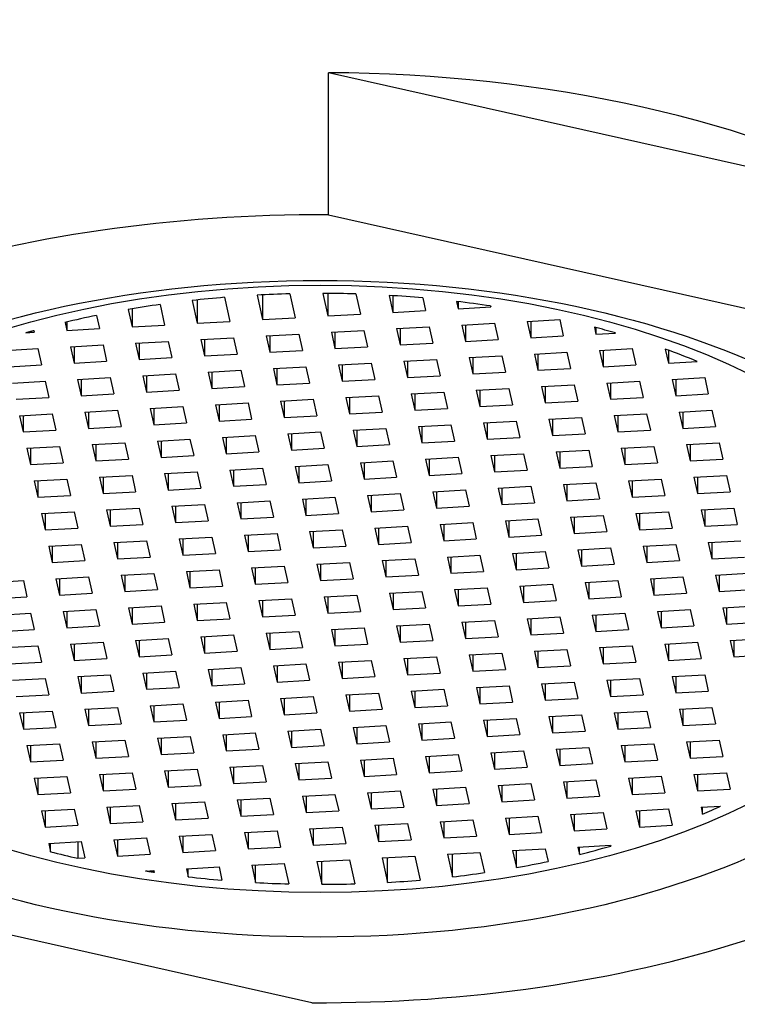
# Model space of a CAD drawing. Units: inches. Extents: x -347 to -24, y -9 to 383.
# Drawn here: x -318 to -307, y 285 to 300 of the extents above; entities that cross this region are included whole.
import ezdxf

# ---------------------------------------------------------------- set-up
doc = ezdxf.new("R2010")
doc.units = ezdxf.units.IN
for name, color, linetype in [('035003', 7, 'Continuous'), ('035004', 7, 'Continuous'), ('106023', 7, 'Continuous'), ('Default', 7, 'Continuous')]:
    doc.layers.add(name, color=color, linetype=linetype)

# ---------------------------------------------------------------- blocks, each defined once
blk = doc.blocks.new('SE8')
at = {"layer": '035003', "color": 7, "linetype": 'Continuous', "ltscale": 25.4}
for p, q in [((-315.777, 295.749), (-315.699, 295.402)), ((-315.699, 295.758), (-315.699, 295.402)), ((-315.284, 295.797), (-315.203, 295.43)), ((-314.788, 295.83), (-314.706, 295.458)), ((-314.706, 295.835), (-314.706, 295.458)), ((-314.29, 295.85), (-314.209, 295.485)), ((-313.788, 295.856), (-313.712, 295.513)), ((-313.712, 295.856), (-313.712, 295.513)), ((-313.283, 295.848), (-313.215, 295.54)), ((-312.775, 295.825), (-312.718, 295.568)), ((-312.718, 295.822), (-312.718, 295.568)), ((-312.264, 295.788), (-312.221, 295.596)), ((-316.752, 295.612), (-316.693, 295.347)), ((-316.693, 295.622), (-316.693, 295.347)), ((-316.266, 295.688), (-316.196, 295.375)), ((-312.718, 295.568), (-312.221, 295.596)), ((-311.749, 295.734), (-311.724, 295.623)), ((-311.724, 295.732), (-311.724, 295.623)), ((-311.724, 295.623), (-311.227, 295.651)), ((-311.23, 295.665), (-311.227, 295.651)), ((-317.235, 295.521), (-317.19, 295.32)), ((-314.706, 295.458), (-314.209, 295.485)), ((-313.712, 295.513), (-313.215, 295.54)), ((-310.675, 295.43), (-310.178, 295.458)), ((-310.178, 295.458), (-310.123, 295.209)), ((-318.19, 295.292), (-318.184, 295.264)), ((-317.714, 295.415), (-317.687, 295.292)), ((-317.687, 295.421), (-317.687, 295.292)), ((-317.687, 295.292), (-317.19, 295.32)), ((-316.693, 295.347), (-316.196, 295.375)), ((-315.699, 295.402), (-315.203, 295.43)), ((-313.656, 295.264), (-313.16, 295.292)), ((-313.16, 295.292), (-313.104, 295.044)), ((-312.663, 295.32), (-312.166, 295.347)), ((-312.663, 295.32), (-312.607, 295.071)), ((-312.607, 295.323), (-312.607, 295.071)), ((-312.166, 295.347), (-312.11, 295.099)), ((-311.669, 295.375), (-311.172, 295.402)), ((-311.669, 295.375), (-311.613, 295.126)), ((-311.613, 295.378), (-311.613, 295.126)), ((-311.172, 295.402), (-311.117, 295.154)), ((-310.675, 295.43), (-310.62, 295.182)), ((-310.62, 295.433), (-310.62, 295.182)), ((-309.649, 295.342), (-309.626, 295.237)), ((-309.626, 295.336), (-309.626, 295.237)), ((-318.313, 295.257), (-318.184, 295.264)), ((-315.644, 295.154), (-315.147, 295.182)), ((-315.644, 295.154), (-315.589, 294.905)), ((-315.589, 295.157), (-315.589, 294.905)), ((-315.147, 295.182), (-315.092, 294.933)), ((-314.65, 295.209), (-314.153, 295.237)), ((-314.65, 295.209), (-314.595, 294.961)), ((-314.595, 295.212), (-314.595, 294.961)), ((-314.153, 295.237), (-314.098, 294.988)), ((-313.656, 295.264), (-313.601, 295.016)), ((-313.601, 295.267), (-313.601, 295.016)), ((-311.613, 295.126), (-311.117, 295.154)), ((-310.62, 295.182), (-310.123, 295.209)), ((-309.626, 295.237), (-309.328, 295.253)), ((-318.626, 294.988), (-318.129, 295.016)), ((-318.129, 295.016), (-318.074, 294.767)), ((-317.632, 295.043), (-317.135, 295.071)), ((-317.632, 295.043), (-317.577, 294.795)), ((-317.577, 295.047), (-317.577, 294.795)), ((-317.135, 295.071), (-317.08, 294.823)), ((-316.638, 295.099), (-316.141, 295.126)), ((-316.638, 295.099), (-316.583, 294.85)), ((-316.583, 295.102), (-316.583, 294.85)), ((-316.141, 295.126), (-316.086, 294.878)), ((-313.601, 295.016), (-313.104, 295.044)), ((-312.607, 295.071), (-312.11, 295.099)), ((-309.57, 294.988), (-309.074, 295.016)), ((-309.515, 294.991), (-309.515, 294.74)), ((-309.074, 295.016), (-309.018, 294.768)), ((-308.569, 295.008), (-308.521, 294.795)), ((-308.521, 294.991), (-308.521, 294.795)), ((-316.583, 294.85), (-316.086, 294.878)), ((-315.589, 294.905), (-315.092, 294.933)), ((-314.595, 294.961), (-314.098, 294.988)), ((-312.552, 294.823), (-312.055, 294.85)), ((-312.055, 294.85), (-312, 294.602)), ((-311.558, 294.878), (-311.061, 294.906)), ((-311.558, 294.878), (-311.503, 294.629)), ((-311.503, 294.881), (-311.503, 294.629)), ((-311.061, 294.906), (-311.006, 294.657)), ((-310.564, 294.933), (-310.067, 294.961)), ((-310.564, 294.933), (-310.509, 294.685)), ((-310.509, 294.936), (-310.509, 294.685)), ((-310.067, 294.961), (-310.012, 294.712)), ((-309.57, 294.988), (-309.515, 294.74)), ((-318.571, 294.74), (-318.074, 294.767)), ((-317.577, 294.795), (-317.08, 294.823)), ((-314.54, 294.712), (-314.043, 294.74)), ((-314.54, 294.712), (-314.485, 294.464)), ((-314.485, 294.715), (-314.485, 294.464)), ((-314.043, 294.74), (-313.988, 294.491)), ((-313.546, 294.767), (-313.049, 294.795)), ((-313.546, 294.767), (-313.491, 294.519)), ((-313.491, 294.771), (-313.491, 294.519)), ((-313.049, 294.795), (-312.994, 294.547)), ((-312.552, 294.823), (-312.497, 294.574)), ((-312.497, 294.826), (-312.497, 294.574)), ((-310.509, 294.685), (-310.012, 294.712)), ((-309.515, 294.74), (-309.018, 294.768)), ((-308.521, 294.795), (-308.081, 294.82)), ((-317.522, 294.547), (-317.025, 294.574)), ((-317.522, 294.547), (-317.466, 294.298)), ((-317.466, 294.55), (-317.466, 294.298)), ((-317.025, 294.574), (-316.969, 294.326)), ((-316.528, 294.602), (-316.031, 294.629)), ((-316.528, 294.602), (-316.472, 294.353)), ((-316.472, 294.605), (-316.472, 294.353)), ((-316.031, 294.629), (-315.975, 294.381)), ((-315.534, 294.657), (-315.037, 294.685)), ((-315.534, 294.657), (-315.479, 294.409)), ((-315.479, 294.66), (-315.479, 294.409)), ((-315.037, 294.685), (-314.982, 294.436)), ((-313.491, 294.519), (-312.994, 294.547)), ((-312.497, 294.574), (-312, 294.602)), ((-311.503, 294.629), (-311.006, 294.657)), ((-308.466, 294.547), (-307.969, 294.574)), ((-308.466, 294.547), (-308.411, 294.298)), ((-308.411, 294.55), (-308.411, 294.298)), ((-307.969, 294.574), (-307.914, 294.326)), ((-318.515, 294.491), (-318.018, 294.519)), ((-318.018, 294.519), (-317.963, 294.27)), ((-315.479, 294.409), (-314.982, 294.436)), ((-314.485, 294.464), (-313.988, 294.491)), ((-311.448, 294.381), (-310.951, 294.409)), ((-310.951, 294.409), (-310.896, 294.16)), ((-310.454, 294.436), (-309.957, 294.464)), ((-310.454, 294.436), (-310.399, 294.188)), ((-310.399, 294.439), (-310.399, 294.188)), ((-309.957, 294.464), (-309.902, 294.215)), ((-309.46, 294.491), (-308.963, 294.519)), ((-309.46, 294.491), (-309.405, 294.243)), ((-309.405, 294.495), (-309.405, 294.243)), ((-308.963, 294.519), (-308.908, 294.271)), ((-318.46, 294.243), (-317.963, 294.27)), ((-317.466, 294.298), (-316.969, 294.326)), ((-316.472, 294.353), (-315.975, 294.381)), ((-314.429, 294.215), (-313.932, 294.243)), ((-313.932, 294.243), (-313.877, 293.994)), ((-313.436, 294.271), (-312.939, 294.298)), ((-313.436, 294.271), (-313.38, 294.022)), ((-313.38, 294.274), (-313.38, 294.022)), ((-312.939, 294.298), (-312.883, 294.05)), ((-312.442, 294.326), (-311.945, 294.353)), ((-312.442, 294.326), (-312.386, 294.077)), ((-312.386, 294.329), (-312.386, 294.077)), ((-311.945, 294.353), (-311.889, 294.105)), ((-311.448, 294.381), (-311.393, 294.133)), ((-311.393, 294.384), (-311.393, 294.133)), ((-309.405, 294.243), (-308.908, 294.271)), ((-308.411, 294.298), (-307.914, 294.326)), ((-316.417, 294.105), (-315.92, 294.132)), ((-316.417, 294.105), (-316.362, 293.856)), ((-316.362, 294.108), (-316.362, 293.856)), ((-315.92, 294.132), (-315.865, 293.884)), ((-315.423, 294.16), (-314.926, 294.188)), ((-315.423, 294.16), (-315.368, 293.912)), ((-315.368, 294.163), (-315.368, 293.912)), ((-314.926, 294.188), (-314.871, 293.939)), ((-314.429, 294.215), (-314.374, 293.967)), ((-314.374, 294.218), (-314.374, 293.967)), ((-312.386, 294.077), (-311.889, 294.105)), ((-311.393, 294.133), (-310.896, 294.16)), ((-310.399, 294.188), (-309.902, 294.215)), ((-318.405, 293.994), (-317.908, 294.022)), ((-318.405, 293.994), (-318.35, 293.746)), ((-318.35, 293.997), (-318.35, 293.746)), ((-317.908, 294.022), (-317.853, 293.773)), ((-317.411, 294.05), (-316.914, 294.077)), ((-317.411, 294.05), (-317.356, 293.801)), ((-317.356, 294.053), (-317.356, 293.801)), ((-316.914, 294.077), (-316.859, 293.829)), ((-314.374, 293.967), (-313.877, 293.994)), ((-313.38, 294.022), (-312.883, 294.05)), ((-310.343, 293.939), (-309.846, 293.967)), ((-310.288, 293.942), (-310.288, 293.691)), ((-309.846, 293.967), (-309.791, 293.718)), ((-309.35, 293.995), (-308.853, 294.022)), ((-309.35, 293.995), (-309.294, 293.746)), ((-309.294, 293.998), (-309.294, 293.746)), ((-308.853, 294.022), (-308.797, 293.774)), ((-308.356, 294.05), (-307.859, 294.077)), ((-308.356, 294.05), (-308.3, 293.801)), ((-308.3, 294.053), (-308.3, 293.801)), ((-307.859, 294.077), (-307.803, 293.829)), ((-317.356, 293.801), (-316.859, 293.829)), ((-316.362, 293.856), (-315.865, 293.884)), ((-315.368, 293.912), (-314.871, 293.939)), ((-313.325, 293.774), (-312.828, 293.801)), ((-312.828, 293.801), (-312.773, 293.553)), ((-312.331, 293.829), (-311.834, 293.856)), ((-312.331, 293.829), (-312.276, 293.58)), ((-312.276, 293.832), (-312.276, 293.58)), ((-311.834, 293.856), (-311.779, 293.608)), ((-311.337, 293.884), (-310.84, 293.912)), ((-311.337, 293.884), (-311.282, 293.636)), ((-311.282, 293.887), (-311.282, 293.636)), ((-310.84, 293.912), (-310.785, 293.663)), ((-310.343, 293.939), (-310.288, 293.691)), ((-308.3, 293.801), (-307.803, 293.829)), ((-318.35, 293.746), (-317.853, 293.773)), ((-315.313, 293.663), (-314.816, 293.691)), ((-315.313, 293.663), (-315.258, 293.415)), ((-315.258, 293.666), (-315.258, 293.415)), ((-314.816, 293.691), (-314.761, 293.442)), ((-314.319, 293.718), (-313.822, 293.746)), ((-314.319, 293.718), (-314.264, 293.47)), ((-314.264, 293.721), (-314.264, 293.47)), ((-313.822, 293.746), (-313.767, 293.497)), ((-313.325, 293.774), (-313.27, 293.525)), ((-313.27, 293.777), (-313.27, 293.525)), ((-311.282, 293.636), (-310.785, 293.663)), ((-310.288, 293.691), (-309.791, 293.718)), ((-309.294, 293.746), (-308.797, 293.774)), ((-318.294, 293.497), (-317.797, 293.525)), ((-318.294, 293.497), (-318.239, 293.249)), ((-318.239, 293.5), (-318.239, 293.249)), ((-317.797, 293.525), (-317.742, 293.277)), ((-317.301, 293.553), (-316.804, 293.58)), ((-317.301, 293.553), (-317.245, 293.304)), ((-317.245, 293.556), (-317.245, 293.304)), ((-316.804, 293.58), (-316.748, 293.332)), ((-316.307, 293.608), (-315.81, 293.635)), ((-316.307, 293.608), (-316.251, 293.359)), ((-316.251, 293.611), (-316.251, 293.359)), ((-315.81, 293.635), (-315.754, 293.387)), ((-314.264, 293.47), (-313.767, 293.497)), ((-313.27, 293.525), (-312.773, 293.553)), ((-312.276, 293.58), (-311.779, 293.608)), ((-309.239, 293.498), (-308.742, 293.525)), ((-309.239, 293.498), (-309.184, 293.249)), ((-309.184, 293.501), (-309.184, 293.249)), ((-308.742, 293.525), (-308.687, 293.277)), ((-308.245, 293.553), (-307.748, 293.58)), ((-308.245, 293.553), (-308.19, 293.304)), ((-308.19, 293.556), (-308.19, 293.304)), ((-307.748, 293.58), (-307.693, 293.332)), ((-316.251, 293.359), (-315.754, 293.387)), ((-315.258, 293.415), (-314.761, 293.442)), ((-312.221, 293.332), (-311.724, 293.36)), ((-311.724, 293.36), (-311.669, 293.111)), ((-311.227, 293.387), (-310.73, 293.415)), ((-311.227, 293.387), (-311.172, 293.139)), ((-311.172, 293.39), (-311.172, 293.139)), ((-310.73, 293.415), (-310.675, 293.166)), ((-310.233, 293.442), (-309.736, 293.47)), ((-310.233, 293.442), (-310.178, 293.194)), ((-310.178, 293.445), (-310.178, 293.194)), ((-309.736, 293.47), (-309.681, 293.222)), ((-318.239, 293.249), (-317.742, 293.277)), ((-317.245, 293.304), (-316.748, 293.332)), ((-315.202, 293.166), (-314.705, 293.194)), ((-314.705, 293.194), (-314.65, 292.945)), ((-314.208, 293.221), (-313.712, 293.249)), ((-314.208, 293.221), (-314.153, 292.973)), ((-314.153, 293.224), (-314.153, 292.973)), ((-313.712, 293.249), (-313.656, 293.001)), ((-313.215, 293.277), (-312.718, 293.304)), ((-313.215, 293.277), (-313.159, 293.028)), ((-313.159, 293.28), (-313.159, 293.028)), ((-312.718, 293.304), (-312.662, 293.056)), ((-312.221, 293.332), (-312.165, 293.083)), ((-312.165, 293.335), (-312.165, 293.083)), ((-310.178, 293.194), (-309.681, 293.222)), ((-309.184, 293.249), (-308.687, 293.277)), ((-308.19, 293.304), (-307.693, 293.332)), ((-317.19, 293.056), (-316.693, 293.083)), ((-317.19, 293.056), (-317.135, 292.807)), ((-317.135, 293.059), (-317.135, 292.807)), ((-316.693, 293.083), (-316.638, 292.835)), ((-316.196, 293.111), (-315.699, 293.139)), ((-316.196, 293.111), (-316.141, 292.862)), ((-316.141, 293.114), (-316.141, 292.862)), ((-315.699, 293.139), (-315.644, 292.89)), ((-315.202, 293.166), (-315.147, 292.918)), ((-315.147, 293.169), (-315.147, 292.918)), ((-313.159, 293.028), (-312.662, 293.056)), ((-312.165, 293.083), (-311.669, 293.111)), ((-311.172, 293.139), (-310.675, 293.166)), ((-308.135, 293.056), (-307.638, 293.084)), ((-308.135, 293.056), (-308.079, 292.807)), ((-308.079, 293.059), (-308.079, 292.807)), ((-307.638, 293.084), (-307.583, 292.835)), ((-318.184, 293), (-317.687, 293.028)), ((-318.184, 293), (-318.129, 292.752)), ((-318.129, 293.004), (-318.129, 292.752)), ((-317.687, 293.028), (-317.632, 292.78)), ((-315.147, 292.918), (-314.65, 292.945)), ((-314.153, 292.973), (-313.656, 293.001)), ((-311.116, 292.89), (-310.619, 292.918)), ((-311.061, 292.893), (-311.061, 292.642)), ((-310.619, 292.918), (-310.564, 292.669)), ((-310.122, 292.945), (-309.626, 292.973)), ((-310.122, 292.945), (-310.067, 292.697)), ((-310.067, 292.948), (-310.067, 292.697)), ((-309.626, 292.973), (-309.57, 292.725)), ((-309.129, 293.001), (-308.632, 293.028)), ((-309.129, 293.001), (-309.073, 292.752)), ((-309.073, 293.004), (-309.073, 292.752)), ((-308.632, 293.028), (-308.576, 292.78)), ((-318.129, 292.752), (-317.632, 292.78)), ((-317.135, 292.807), (-316.638, 292.835)), ((-316.141, 292.862), (-315.644, 292.89)), ((-314.098, 292.724), (-313.601, 292.752)), ((-313.601, 292.752), (-313.546, 292.504)), ((-313.104, 292.78), (-312.607, 292.807)), ((-313.104, 292.78), (-313.049, 292.531)), ((-313.049, 292.783), (-313.049, 292.531)), ((-312.607, 292.807), (-312.552, 292.559)), ((-312.11, 292.835), (-311.613, 292.863)), ((-312.11, 292.835), (-312.055, 292.586)), ((-312.055, 292.838), (-312.055, 292.586)), ((-311.613, 292.863), (-311.558, 292.614)), ((-311.116, 292.89), (-311.061, 292.642)), ((-309.073, 292.752), (-308.576, 292.78)), ((-308.079, 292.807), (-307.583, 292.835)), ((-316.086, 292.614), (-315.589, 292.642)), ((-316.086, 292.614), (-316.03, 292.366)), ((-316.03, 292.617), (-316.03, 292.366)), ((-315.589, 292.642), (-315.534, 292.393)), ((-315.092, 292.669), (-314.595, 292.697)), ((-315.092, 292.669), (-315.037, 292.421)), ((-315.037, 292.672), (-315.037, 292.421)), ((-314.595, 292.697), (-314.54, 292.448)), ((-314.098, 292.724), (-314.043, 292.476)), ((-314.043, 292.728), (-314.043, 292.476)), ((-312.055, 292.586), (-311.558, 292.614)), ((-311.061, 292.642), (-310.564, 292.669)), ((-310.067, 292.697), (-309.57, 292.725)), ((-318.073, 292.504), (-317.577, 292.531)), ((-318.073, 292.504), (-318.018, 292.255)), ((-318.018, 292.507), (-318.018, 292.255)), ((-317.577, 292.531), (-317.521, 292.283)), ((-317.08, 292.559), (-316.583, 292.586)), ((-317.08, 292.559), (-317.024, 292.31)), ((-317.024, 292.562), (-317.024, 292.31)), ((-316.583, 292.586), (-316.527, 292.338)), ((-315.037, 292.421), (-314.54, 292.448)), ((-314.043, 292.476), (-313.546, 292.504)), ((-313.049, 292.531), (-312.552, 292.559)), ((-310.012, 292.448), (-309.515, 292.476)), ((-310.012, 292.448), (-309.957, 292.2)), ((-309.957, 292.452), (-309.957, 292.2)), ((-309.515, 292.476), (-309.46, 292.228)), ((-309.018, 292.504), (-308.521, 292.531)), ((-309.018, 292.504), (-308.963, 292.255)), ((-308.963, 292.507), (-308.963, 292.255)), ((-308.521, 292.531), (-308.466, 292.283)), ((-308.024, 292.559), (-307.527, 292.587)), ((-308.024, 292.559), (-307.969, 292.31)), ((-307.969, 292.562), (-307.969, 292.31)), ((-307.527, 292.587), (-307.472, 292.338)), ((-317.024, 292.31), (-316.527, 292.338)), ((-316.03, 292.366), (-315.534, 292.393)), ((-312.994, 292.283), (-312.497, 292.31)), ((-312.497, 292.31), (-312.441, 292.062)), ((-312, 292.338), (-311.503, 292.366)), ((-312, 292.338), (-311.944, 292.09)), ((-311.944, 292.341), (-311.944, 292.09)), ((-311.503, 292.366), (-311.448, 292.117)), ((-311.006, 292.393), (-310.509, 292.421)), ((-311.006, 292.393), (-310.951, 292.145)), ((-310.951, 292.396), (-310.951, 292.145)), ((-310.509, 292.421), (-310.454, 292.172)), ((-307.969, 292.31), (-307.472, 292.338)), ((-318.018, 292.255), (-317.521, 292.283)), ((-315.975, 292.117), (-315.478, 292.145)), ((-315.478, 292.145), (-315.423, 291.896)), ((-314.981, 292.172), (-314.484, 292.2)), ((-314.981, 292.172), (-314.926, 291.924)), ((-314.926, 292.175), (-314.926, 291.924)), ((-314.484, 292.2), (-314.429, 291.951)), ((-313.987, 292.228), (-313.491, 292.255)), ((-313.987, 292.228), (-313.932, 291.979)), ((-313.932, 292.231), (-313.932, 291.979)), ((-313.491, 292.255), (-313.435, 292.007)), ((-312.994, 292.283), (-312.938, 292.034)), ((-312.938, 292.286), (-312.938, 292.034)), ((-310.951, 292.145), (-310.454, 292.172)), ((-309.957, 292.2), (-309.46, 292.228)), ((-308.963, 292.255), (-308.466, 292.283)), ((-317.963, 292.007), (-317.466, 292.034)), ((-317.963, 292.007), (-317.908, 291.758)), ((-317.908, 292.01), (-317.908, 291.758)), ((-317.466, 292.034), (-317.411, 291.786)), ((-316.969, 292.062), (-316.472, 292.089)), ((-316.969, 292.062), (-316.914, 291.813)), ((-316.914, 292.065), (-316.914, 291.813)), ((-316.472, 292.089), (-316.417, 291.841)), ((-315.975, 292.117), (-315.92, 291.869)), ((-315.92, 292.12), (-315.92, 291.869)), ((-313.932, 291.979), (-313.435, 292.007)), ((-312.938, 292.034), (-312.441, 292.062)), ((-311.944, 292.09), (-311.448, 292.117)), ((-308.908, 292.007), (-308.411, 292.034)), ((-308.908, 292.007), (-308.852, 291.758)), ((-308.852, 292.01), (-308.852, 291.758)), ((-308.411, 292.034), (-308.355, 291.786)), ((-307.914, 292.062), (-307.417, 292.09)), ((-307.914, 292.062), (-307.859, 291.814)), ((-307.859, 292.065), (-307.859, 291.814)), ((-316.914, 291.813), (-316.417, 291.841)), ((-315.92, 291.869), (-315.423, 291.896)), ((-314.926, 291.924), (-314.429, 291.951)), ((-311.889, 291.841), (-311.392, 291.869)), ((-311.889, 291.841), (-311.834, 291.593)), ((-311.834, 291.844), (-311.834, 291.593)), ((-311.392, 291.869), (-311.337, 291.62)), ((-310.895, 291.896), (-310.398, 291.924)), ((-310.895, 291.896), (-310.84, 291.648)), ((-310.84, 291.899), (-310.84, 291.648)), ((-310.398, 291.924), (-310.343, 291.675)), ((-309.901, 291.952), (-309.405, 291.979)), ((-309.901, 291.952), (-309.846, 291.703)), ((-309.846, 291.955), (-309.846, 291.703)), ((-309.405, 291.979), (-309.349, 291.731)), ((-307.859, 291.814), (-307.362, 291.841)), ((-317.908, 291.758), (-317.411, 291.786)), ((-314.871, 291.675), (-314.374, 291.703)), ((-314.374, 291.703), (-314.319, 291.455)), ((-313.877, 291.731), (-313.38, 291.758)), ((-313.877, 291.731), (-313.822, 291.482)), ((-313.822, 291.734), (-313.822, 291.482)), ((-313.38, 291.758), (-313.325, 291.51)), ((-312.883, 291.786), (-312.386, 291.813)), ((-312.883, 291.786), (-312.828, 291.537)), ((-312.828, 291.789), (-312.828, 291.537)), ((-312.386, 291.813), (-312.331, 291.565)), ((-309.846, 291.703), (-309.349, 291.731)), ((-308.852, 291.758), (-308.355, 291.786)), ((-316.859, 291.565), (-316.362, 291.592)), ((-316.859, 291.565), (-316.803, 291.316)), ((-316.803, 291.568), (-316.803, 291.316)), ((-316.362, 291.592), (-316.306, 291.344)), ((-315.865, 291.62), (-315.368, 291.648)), ((-315.865, 291.62), (-315.81, 291.372)), ((-315.81, 291.623), (-315.81, 291.372)), ((-315.368, 291.648), (-315.313, 291.399)), ((-314.871, 291.675), (-314.816, 291.427)), ((-314.816, 291.678), (-314.816, 291.427)), ((-312.828, 291.537), (-312.331, 291.565)), ((-311.834, 291.593), (-311.337, 291.62)), ((-310.84, 291.648), (-310.343, 291.675)), ((-307.803, 291.565), (-307.306, 291.593)), ((-307.803, 291.565), (-307.748, 291.317)), ((-307.748, 291.568), (-307.748, 291.317)), ((-318.846, 291.454), (-318.349, 291.482)), ((-318.349, 291.482), (-318.294, 291.234)), ((-317.853, 291.51), (-317.356, 291.537)), ((-317.853, 291.51), (-317.797, 291.261)), ((-317.797, 291.513), (-317.797, 291.261)), ((-317.356, 291.537), (-317.3, 291.289)), ((-315.81, 291.372), (-315.313, 291.399)), ((-314.816, 291.427), (-314.319, 291.455)), ((-313.822, 291.482), (-313.325, 291.51)), ((-310.785, 291.399), (-310.288, 291.427)), ((-310.785, 291.399), (-310.73, 291.151)), ((-310.73, 291.402), (-310.73, 291.151)), ((-310.288, 291.427), (-310.233, 291.179)), ((-309.791, 291.455), (-309.294, 291.482)), ((-309.791, 291.455), (-309.736, 291.206)), ((-309.736, 291.458), (-309.736, 291.206)), ((-309.294, 291.482), (-309.239, 291.234)), ((-308.797, 291.51), (-308.3, 291.537)), ((-308.797, 291.51), (-308.742, 291.261)), ((-308.742, 291.513), (-308.742, 291.261)), ((-308.3, 291.537), (-308.245, 291.289)), ((-317.797, 291.261), (-317.3, 291.289)), ((-316.803, 291.316), (-316.306, 291.344)), ((-313.767, 291.234), (-313.27, 291.261)), ((-313.27, 291.261), (-313.214, 291.013)), ((-312.773, 291.289), (-312.276, 291.317)), ((-312.773, 291.289), (-312.717, 291.04)), ((-312.717, 291.292), (-312.717, 291.04)), ((-312.276, 291.317), (-312.22, 291.068)), ((-311.779, 291.344), (-311.282, 291.372)), ((-311.779, 291.344), (-311.724, 291.096)), ((-311.724, 291.347), (-311.724, 291.096)), ((-311.282, 291.372), (-311.227, 291.123)), ((-308.742, 291.261), (-308.245, 291.289)), ((-307.748, 291.317), (-307.251, 291.344)), ((-318.791, 291.206), (-318.294, 291.234)), ((-316.748, 291.068), (-316.251, 291.096)), ((-316.251, 291.096), (-316.196, 290.847)), ((-315.754, 291.123), (-315.257, 291.151)), ((-315.754, 291.123), (-315.699, 290.875)), ((-315.699, 291.126), (-315.699, 290.875)), ((-315.257, 291.151), (-315.202, 290.902)), ((-314.76, 291.178), (-314.263, 291.206)), ((-314.76, 291.178), (-314.705, 290.93)), ((-314.705, 291.181), (-314.705, 290.93)), ((-314.263, 291.206), (-314.208, 290.958)), ((-313.767, 291.234), (-313.711, 290.985)), ((-313.711, 291.237), (-313.711, 290.985)), ((-311.724, 291.096), (-311.227, 291.123)), ((-310.73, 291.151), (-310.233, 291.179)), ((-309.736, 291.206), (-309.239, 291.234)), ((-307.693, 291.068), (-307.196, 291.096)), ((-318.736, 290.957), (-318.239, 290.985)), ((-318.239, 290.985), (-318.184, 290.737)), ((-317.742, 291.013), (-317.245, 291.04)), ((-317.742, 291.013), (-317.687, 290.764)), ((-317.687, 291.016), (-317.687, 290.764)), ((-317.245, 291.04), (-317.19, 290.792)), ((-316.748, 291.068), (-316.693, 290.819)), ((-316.693, 291.071), (-316.693, 290.819)), ((-314.705, 290.93), (-314.208, 290.958)), ((-313.711, 290.985), (-313.214, 291.013)), ((-312.717, 291.04), (-312.22, 291.068)), ((-309.681, 290.958), (-309.184, 290.985)), ((-309.681, 290.958), (-309.625, 290.709)), ((-309.625, 290.961), (-309.625, 290.709)), ((-309.184, 290.985), (-309.128, 290.737)), ((-308.687, 291.013), (-308.19, 291.041)), ((-308.687, 291.013), (-308.631, 290.764)), ((-308.631, 291.016), (-308.631, 290.764)), ((-308.19, 291.041), (-308.134, 290.792)), ((-307.693, 291.068), (-307.638, 290.82)), ((-307.638, 291.071), (-307.638, 290.82)), ((-317.687, 290.764), (-317.19, 290.792)), ((-316.693, 290.819), (-316.196, 290.847)), ((-315.699, 290.875), (-315.202, 290.902)), ((-312.662, 290.792), (-312.165, 290.82)), ((-312.662, 290.792), (-312.607, 290.543)), ((-312.607, 290.795), (-312.607, 290.543)), ((-312.165, 290.82), (-312.11, 290.571)), ((-311.668, 290.847), (-311.171, 290.875)), ((-311.668, 290.847), (-311.613, 290.599)), ((-311.613, 290.85), (-311.613, 290.599)), ((-311.171, 290.875), (-311.116, 290.626)), ((-310.674, 290.902), (-310.177, 290.93)), ((-310.674, 290.902), (-310.619, 290.654)), ((-310.619, 290.905), (-310.619, 290.654)), ((-310.177, 290.93), (-310.122, 290.682)), ((-308.631, 290.764), (-308.134, 290.792)), ((-307.638, 290.82), (-307.141, 290.847)), ((-318.681, 290.709), (-318.184, 290.737)), ((-315.644, 290.626), (-315.147, 290.654)), ((-315.147, 290.654), (-315.092, 290.405)), ((-314.65, 290.681), (-314.153, 290.709)), ((-314.65, 290.681), (-314.595, 290.433)), ((-314.595, 290.685), (-314.595, 290.433)), ((-314.153, 290.709), (-314.098, 290.461)), ((-313.656, 290.737), (-313.159, 290.764)), ((-313.656, 290.737), (-313.601, 290.488)), ((-313.601, 290.74), (-313.601, 290.488)), ((-313.159, 290.764), (-313.104, 290.516)), ((-310.619, 290.654), (-310.122, 290.682)), ((-309.625, 290.709), (-309.128, 290.737)), ((-317.632, 290.516), (-317.135, 290.543)), ((-317.632, 290.516), (-317.576, 290.267)), ((-317.576, 290.519), (-317.576, 290.267)), ((-317.135, 290.543), (-317.079, 290.295)), ((-316.638, 290.571), (-316.141, 290.599)), ((-316.638, 290.571), (-316.582, 290.323)), ((-316.582, 290.574), (-316.582, 290.323)), ((-316.141, 290.599), (-316.086, 290.35)), ((-315.644, 290.626), (-315.589, 290.378)), ((-315.589, 290.629), (-315.589, 290.378)), ((-313.601, 290.488), (-313.104, 290.516)), ((-312.607, 290.543), (-312.11, 290.571)), ((-311.613, 290.599), (-311.116, 290.626)), ((-308.576, 290.516), (-308.079, 290.544)), ((-308.576, 290.516), (-308.521, 290.267)), ((-308.521, 290.519), (-308.521, 290.267)), ((-308.079, 290.544), (-308.024, 290.295)), ((-307.582, 290.571), (-307.085, 290.599)), ((-307.582, 290.571), (-307.527, 290.323)), ((-307.527, 290.574), (-307.527, 290.323)), ((-318.625, 290.461), (-318.129, 290.488)), ((-318.129, 290.488), (-318.073, 290.24)), ((-316.582, 290.323), (-316.086, 290.35)), ((-315.589, 290.378), (-315.092, 290.405)), ((-314.595, 290.433), (-314.098, 290.461)), ((-311.558, 290.35), (-311.061, 290.378)), ((-311.558, 290.35), (-311.503, 290.102)), ((-311.503, 290.353), (-311.503, 290.102)), ((-311.061, 290.378), (-311.006, 290.129)), ((-310.564, 290.405), (-310.067, 290.433)), ((-310.564, 290.405), (-310.509, 290.157)), ((-310.509, 290.409), (-310.509, 290.157)), ((-310.067, 290.433), (-310.012, 290.185)), ((-309.57, 290.461), (-309.073, 290.488)), ((-309.57, 290.461), (-309.515, 290.212)), ((-309.515, 290.464), (-309.515, 290.212)), ((-309.073, 290.488), (-309.018, 290.24)), ((-307.527, 290.323), (-307.03, 290.35)), ((-318.57, 290.212), (-318.073, 290.24)), ((-317.576, 290.267), (-317.079, 290.295)), ((-314.539, 290.185), (-314.043, 290.212)), ((-314.043, 290.212), (-313.987, 289.964)), ((-313.546, 290.24), (-313.049, 290.267)), ((-313.546, 290.24), (-313.49, 289.991)), ((-313.49, 290.243), (-313.49, 289.991)), ((-313.049, 290.267), (-312.993, 290.019)), ((-312.552, 290.295), (-312.055, 290.323)), ((-312.552, 290.295), (-312.496, 290.047)), ((-312.496, 290.298), (-312.496, 290.047)), ((-312.055, 290.323), (-312, 290.074)), ((-309.515, 290.212), (-309.018, 290.24)), ((-308.521, 290.267), (-308.024, 290.295)), ((-317.521, 290.019), (-317.024, 290.046)), ((-317.024, 290.046), (-316.969, 289.798)), ((-316.527, 290.074), (-316.03, 290.102)), ((-316.527, 290.074), (-316.472, 289.826)), ((-316.472, 290.077), (-316.472, 289.826)), ((-316.03, 290.102), (-315.975, 289.853)), ((-315.533, 290.129), (-315.036, 290.157)), ((-315.533, 290.129), (-315.478, 289.881)), ((-315.478, 290.132), (-315.478, 289.881)), ((-315.036, 290.157), (-314.981, 289.908)), ((-314.539, 290.185), (-314.484, 289.936)), ((-314.484, 290.188), (-314.484, 289.936)), ((-312.496, 290.047), (-312, 290.074)), ((-311.503, 290.102), (-311.006, 290.129)), ((-310.509, 290.157), (-310.012, 290.185)), ((-308.466, 290.019), (-307.969, 290.047)), ((-307.969, 290.047), (-307.914, 289.798)), ((-318.515, 289.964), (-318.018, 289.991)), ((-318.018, 289.991), (-317.963, 289.743)), ((-317.521, 290.019), (-317.466, 289.77)), ((-317.466, 290.022), (-317.466, 289.77)), ((-315.478, 289.881), (-314.981, 289.908)), ((-314.484, 289.936), (-313.987, 289.964)), ((-313.49, 289.991), (-312.993, 290.019)), ((-310.453, 289.909), (-309.957, 289.936)), ((-310.453, 289.909), (-310.398, 289.66)), ((-310.398, 289.912), (-310.398, 289.66)), ((-309.957, 289.936), (-309.901, 289.688)), ((-309.46, 289.964), (-308.963, 289.991)), ((-309.46, 289.964), (-309.404, 289.715)), ((-309.404, 289.967), (-309.404, 289.715)), ((-308.963, 289.991), (-308.907, 289.743)), ((-308.466, 290.019), (-308.41, 289.771)), ((-308.41, 290.022), (-308.41, 289.771)), ((-318.46, 289.715), (-317.963, 289.743)), ((-317.466, 289.77), (-316.969, 289.798)), ((-316.472, 289.826), (-315.975, 289.853)), ((-313.435, 289.743), (-312.938, 289.77)), ((-313.435, 289.743), (-313.38, 289.494)), ((-313.38, 289.746), (-313.38, 289.494)), ((-312.938, 289.77), (-312.883, 289.522)), ((-312.441, 289.798), (-311.944, 289.826)), ((-312.441, 289.798), (-312.386, 289.55)), ((-312.386, 289.801), (-312.386, 289.55)), ((-311.944, 289.826), (-311.889, 289.577)), ((-311.447, 289.853), (-310.95, 289.881)), ((-311.447, 289.853), (-311.392, 289.605)), ((-311.392, 289.856), (-311.392, 289.605)), ((-310.95, 289.881), (-310.895, 289.632)), ((-309.404, 289.715), (-308.907, 289.743)), ((-308.41, 289.771), (-307.914, 289.798)), ((-316.417, 289.577), (-315.92, 289.605)), ((-315.92, 289.605), (-315.865, 289.356)), ((-315.423, 289.632), (-314.926, 289.66)), ((-315.423, 289.632), (-315.368, 289.384)), ((-315.368, 289.635), (-315.368, 289.384)), ((-314.926, 289.66), (-314.871, 289.412)), ((-314.429, 289.688), (-313.932, 289.715)), ((-314.429, 289.688), (-314.374, 289.439)), ((-314.374, 289.691), (-314.374, 289.439)), ((-313.932, 289.715), (-313.877, 289.467)), ((-311.392, 289.605), (-310.895, 289.632)), ((-310.398, 289.66), (-309.901, 289.688)), ((-318.405, 289.467), (-317.908, 289.494)), ((-318.405, 289.467), (-318.349, 289.218)), ((-318.349, 289.47), (-318.349, 289.218)), ((-317.908, 289.494), (-317.852, 289.246)), ((-317.411, 289.522), (-316.914, 289.549)), ((-317.411, 289.522), (-317.355, 289.273)), ((-317.355, 289.525), (-317.355, 289.273)), ((-316.914, 289.549), (-316.858, 289.301)), ((-316.417, 289.577), (-316.362, 289.329)), ((-316.362, 289.58), (-316.362, 289.329)), ((-314.374, 289.439), (-313.877, 289.467)), ((-313.38, 289.494), (-312.883, 289.522)), ((-312.386, 289.55), (-311.889, 289.577)), ((-309.349, 289.467), (-308.852, 289.494)), ((-309.349, 289.467), (-309.294, 289.218)), ((-309.294, 289.47), (-309.294, 289.218)), ((-308.852, 289.494), (-308.797, 289.246)), ((-308.355, 289.522), (-307.858, 289.55)), ((-308.355, 289.522), (-308.3, 289.274)), ((-308.3, 289.525), (-308.3, 289.274)), ((-307.858, 289.55), (-307.803, 289.301)), ((-317.355, 289.273), (-316.858, 289.301)), ((-316.362, 289.329), (-315.865, 289.356)), ((-315.368, 289.384), (-314.871, 289.412)), ((-312.331, 289.301), (-311.834, 289.329)), ((-312.331, 289.301), (-312.276, 289.053)), ((-312.276, 289.304), (-312.276, 289.053)), ((-311.834, 289.329), (-311.779, 289.08)), ((-311.337, 289.356), (-310.84, 289.384)), ((-311.337, 289.356), (-311.282, 289.108)), ((-311.282, 289.359), (-311.282, 289.108)), ((-310.84, 289.384), (-310.785, 289.136)), ((-310.343, 289.412), (-309.846, 289.439)), ((-310.343, 289.412), (-310.288, 289.163)), ((-310.288, 289.415), (-310.288, 289.163)), ((-309.846, 289.439), (-309.791, 289.191)), ((-308.3, 289.274), (-307.803, 289.301)), ((-318.349, 289.218), (-317.852, 289.246)), ((-315.312, 289.135), (-314.815, 289.163)), ((-314.815, 289.163), (-314.76, 288.915)), ((-314.319, 289.191), (-313.822, 289.218)), ((-314.319, 289.191), (-314.263, 288.942)), ((-314.263, 289.194), (-314.263, 288.942)), ((-313.822, 289.218), (-313.766, 288.97)), ((-313.325, 289.246), (-312.828, 289.274)), ((-313.325, 289.246), (-313.269, 288.997)), ((-313.269, 289.249), (-313.269, 288.997)), ((-312.828, 289.274), (-312.772, 289.025)), ((-310.288, 289.163), (-309.791, 289.191)), ((-309.294, 289.218), (-308.797, 289.246)), ((-318.294, 288.97), (-317.797, 288.997)), ((-317.797, 288.997), (-317.742, 288.749)), ((-317.3, 289.025), (-316.803, 289.053)), ((-317.3, 289.025), (-317.245, 288.776)), ((-317.245, 289.028), (-317.245, 288.776)), ((-316.803, 289.053), (-316.748, 288.804)), ((-316.306, 289.08), (-315.809, 289.108)), ((-316.306, 289.08), (-316.251, 288.832)), ((-316.251, 289.083), (-316.251, 288.832)), ((-315.809, 289.108), (-315.754, 288.859)), ((-315.312, 289.135), (-315.257, 288.887)), ((-315.257, 289.138), (-315.257, 288.887)), ((-313.269, 288.997), (-312.772, 289.025)), ((-312.276, 289.053), (-311.779, 289.08)), ((-311.282, 289.108), (-310.785, 289.136)), ((-309.239, 288.97), (-308.742, 288.998)), ((-308.742, 288.998), (-308.686, 288.749)), ((-308.245, 289.025), (-307.748, 289.053)), ((-308.245, 289.025), (-308.19, 288.777)), ((-308.19, 289.028), (-308.19, 288.777)), ((-307.748, 289.053), (-307.693, 288.804)), ((-318.294, 288.97), (-318.239, 288.721)), ((-318.239, 288.973), (-318.239, 288.721)), ((-316.251, 288.832), (-315.754, 288.859)), ((-315.257, 288.887), (-314.76, 288.915)), ((-314.263, 288.942), (-313.766, 288.97)), ((-311.226, 288.859), (-310.729, 288.887)), ((-311.226, 288.859), (-311.171, 288.611)), ((-311.171, 288.862), (-311.171, 288.611)), ((-310.729, 288.887), (-310.674, 288.639)), ((-310.233, 288.915), (-309.736, 288.942)), ((-310.233, 288.915), (-310.177, 288.666)), ((-310.177, 288.918), (-310.177, 288.666)), ((-309.736, 288.942), (-309.68, 288.694)), ((-309.239, 288.97), (-309.183, 288.721)), ((-309.183, 288.973), (-309.183, 288.721)), ((-318.239, 288.721), (-317.742, 288.749)), ((-317.245, 288.776), (-316.748, 288.804)), ((-314.208, 288.694), (-313.711, 288.721)), ((-314.208, 288.694), (-314.153, 288.445)), ((-314.153, 288.697), (-314.153, 288.445)), ((-313.711, 288.721), (-313.656, 288.473)), ((-313.214, 288.749), (-312.717, 288.777)), ((-313.214, 288.749), (-313.159, 288.5)), ((-313.159, 288.752), (-313.159, 288.5)), ((-312.717, 288.777), (-312.662, 288.528)), ((-312.22, 288.804), (-311.723, 288.832)), ((-312.22, 288.804), (-312.165, 288.556)), ((-312.165, 288.807), (-312.165, 288.556)), ((-311.723, 288.832), (-311.668, 288.583)), ((-310.177, 288.666), (-309.68, 288.694)), ((-309.183, 288.721), (-308.686, 288.749)), ((-308.19, 288.777), (-307.693, 288.804)), ((-317.19, 288.528), (-316.693, 288.556)), ((-316.693, 288.556), (-316.637, 288.307)), ((-316.196, 288.583), (-315.699, 288.611)), ((-316.196, 288.583), (-316.141, 288.335)), ((-316.141, 288.586), (-316.141, 288.335)), ((-315.699, 288.611), (-315.644, 288.362)), ((-315.202, 288.638), (-314.705, 288.666)), ((-315.202, 288.638), (-315.147, 288.39)), ((-315.147, 288.642), (-315.147, 288.39)), ((-314.705, 288.666), (-314.65, 288.418)), ((-312.165, 288.556), (-311.668, 288.583)), ((-311.171, 288.611), (-310.674, 288.639)), ((-308.134, 288.528), (-307.637, 288.556)), ((-307.637, 288.556), (-307.582, 288.307)), ((-318.184, 288.473), (-317.687, 288.5)), ((-318.184, 288.473), (-318.128, 288.224)), ((-318.128, 288.476), (-318.128, 288.224)), ((-317.687, 288.5), (-317.631, 288.252)), ((-317.19, 288.528), (-317.134, 288.28)), ((-317.134, 288.531), (-317.134, 288.28)), ((-315.147, 288.39), (-314.65, 288.418)), ((-314.153, 288.445), (-313.656, 288.473)), ((-313.159, 288.5), (-312.662, 288.528)), ((-310.122, 288.418), (-309.625, 288.445)), ((-310.122, 288.418), (-310.067, 288.169)), ((-310.067, 288.421), (-310.067, 288.169)), ((-309.625, 288.445), (-309.57, 288.197)), ((-309.128, 288.473), (-308.631, 288.501)), ((-309.128, 288.473), (-309.073, 288.224)), ((-309.073, 288.476), (-309.073, 288.224)), ((-308.631, 288.501), (-308.576, 288.252)), ((-308.134, 288.528), (-308.079, 288.28)), ((-308.079, 288.531), (-308.079, 288.28)), ((-318.128, 288.224), (-317.631, 288.252)), ((-317.134, 288.28), (-316.637, 288.307)), ((-316.141, 288.335), (-315.644, 288.362)), ((-313.104, 288.252), (-312.607, 288.28)), ((-313.104, 288.252), (-313.048, 288.004)), ((-313.048, 288.255), (-313.048, 288.004)), ((-312.607, 288.28), (-312.552, 288.031)), ((-312.11, 288.307), (-311.613, 288.335)), ((-312.11, 288.307), (-312.055, 288.059)), ((-312.055, 288.31), (-312.055, 288.059)), ((-311.613, 288.335), (-311.558, 288.086)), ((-311.116, 288.362), (-310.619, 288.39)), ((-311.116, 288.362), (-311.061, 288.114)), ((-311.061, 288.366), (-311.061, 288.114)), ((-310.619, 288.39), (-310.564, 288.142)), ((-309.073, 288.224), (-308.576, 288.252)), ((-308.079, 288.28), (-307.582, 288.307)), ((-316.085, 288.086), (-315.588, 288.114)), ((-315.588, 288.114), (-315.533, 287.865)), ((-315.091, 288.142), (-314.594, 288.169)), ((-315.091, 288.142), (-315.036, 287.893)), ((-315.036, 288.145), (-315.036, 287.893)), ((-314.594, 288.169), (-314.539, 287.921)), ((-314.098, 288.197), (-313.601, 288.224)), ((-314.098, 288.197), (-314.042, 287.948)), ((-314.042, 288.2), (-314.042, 287.948)), ((-313.601, 288.224), (-313.545, 287.976)), ((-311.061, 288.114), (-310.564, 288.142)), ((-310.067, 288.169), (-309.57, 288.197)), ((-318.073, 287.976), (-317.576, 288.003)), ((-318.073, 287.976), (-318.018, 287.727)), ((-318.018, 287.979), (-318.018, 287.727)), ((-317.576, 288.003), (-317.521, 287.755)), ((-317.079, 288.031), (-316.582, 288.059)), ((-317.079, 288.031), (-317.024, 287.783)), ((-317.024, 288.034), (-317.024, 287.783)), ((-316.582, 288.059), (-316.527, 287.81)), ((-316.085, 288.086), (-316.03, 287.838)), ((-316.03, 288.089), (-316.03, 287.838)), ((-314.042, 287.948), (-313.545, 287.976)), ((-313.048, 288.004), (-312.552, 288.031)), ((-312.055, 288.059), (-311.558, 288.086)), ((-310.012, 287.921), (-309.515, 287.948)), ((-309.515, 287.948), (-309.459, 287.7)), ((-309.018, 287.976), (-308.521, 288.004)), ((-309.018, 287.976), (-308.962, 287.728)), ((-308.962, 287.979), (-308.962, 287.728)), ((-308.521, 288.004), (-308.466, 287.755)), ((-308.024, 288.031), (-307.726, 288.048)), ((-308.024, 288.031), (-308, 287.926)), ((-308, 287.926), (-308, 288.033)), ((-317.024, 287.783), (-316.527, 287.81)), ((-316.03, 287.838), (-315.533, 287.865)), ((-315.036, 287.893), (-314.539, 287.921)), ((-311.999, 287.81), (-311.502, 287.838)), ((-311.999, 287.81), (-311.944, 287.562)), ((-311.944, 287.813), (-311.944, 287.562)), ((-311.502, 287.838), (-311.447, 287.589)), ((-311.005, 287.866), (-310.509, 287.893)), ((-311.005, 287.866), (-310.95, 287.617)), ((-310.95, 287.869), (-310.95, 287.617)), ((-310.509, 287.893), (-310.453, 287.645)), ((-310.012, 287.921), (-309.956, 287.672)), ((-309.956, 287.924), (-309.956, 287.672)), ((-318.018, 287.727), (-317.521, 287.755)), ((-314.981, 287.645), (-314.484, 287.672)), ((-314.981, 287.645), (-314.926, 287.396)), ((-314.926, 287.648), (-314.926, 287.396)), ((-314.484, 287.672), (-314.429, 287.424)), ((-313.987, 287.7), (-313.49, 287.727)), ((-313.987, 287.7), (-313.932, 287.451)), ((-313.932, 287.703), (-313.932, 287.451)), ((-313.49, 287.727), (-313.435, 287.479)), ((-312.993, 287.755), (-312.496, 287.783)), ((-312.993, 287.755), (-312.938, 287.507)), ((-312.938, 287.758), (-312.938, 287.507)), ((-312.496, 287.783), (-312.441, 287.534)), ((-310.95, 287.617), (-310.453, 287.645)), ((-309.956, 287.672), (-309.459, 287.7)), ((-308.962, 287.728), (-308.466, 287.755)), ((-317.963, 287.479), (-317.466, 287.507)), ((-317.518, 287.504), (-317.518, 287.252)), ((-317.466, 287.507), (-317.41, 287.258)), ((-316.969, 287.534), (-316.472, 287.562)), ((-316.969, 287.534), (-316.913, 287.286)), ((-316.913, 287.537), (-316.913, 287.286)), ((-316.472, 287.562), (-316.417, 287.313)), ((-315.975, 287.589), (-315.478, 287.617)), ((-315.975, 287.589), (-315.92, 287.341)), ((-315.92, 287.592), (-315.92, 287.341)), ((-315.478, 287.617), (-315.423, 287.369)), ((-312.938, 287.507), (-312.441, 287.534)), ((-311.944, 287.562), (-311.447, 287.589)), ((-317.963, 287.479), (-317.934, 287.352)), ((-317.934, 287.352), (-317.934, 287.48)), ((-315.92, 287.341), (-315.423, 287.369)), ((-314.926, 287.396), (-314.429, 287.424)), ((-313.932, 287.451), (-313.435, 287.479)), ((-310.895, 287.369), (-310.398, 287.396)), ((-310.895, 287.369), (-310.838, 287.111)), ((-310.838, 287.111), (-310.838, 287.372)), ((-310.398, 287.396), (-310.355, 287.204)), ((-309.901, 287.424), (-309.404, 287.451)), ((-309.901, 287.424), (-309.876, 287.313)), ((-309.876, 287.313), (-309.876, 287.425)), ((-309.404, 287.451), (-309.401, 287.438)), ((-317.518, 287.252), (-317.41, 287.258)), ((-316.913, 287.286), (-316.417, 287.313)), ((-313.877, 287.203), (-313.38, 287.231)), ((-313.877, 287.203), (-313.8, 286.856)), ((-313.8, 286.856), (-313.8, 287.207)), ((-313.38, 287.231), (-313.298, 286.864)), ((-312.883, 287.258), (-312.386, 287.286)), ((-312.883, 287.258), (-312.8, 286.885)), ((-312.8, 286.885), (-312.8, 287.263)), ((-312.386, 287.286), (-312.305, 286.921)), ((-311.889, 287.313), (-311.392, 287.341)), ((-311.889, 287.313), (-311.813, 286.97)), ((-311.813, 286.97), (-311.813, 287.318)), ((-311.392, 287.341), (-311.324, 287.034)), ((-316.49, 287.058), (-316.361, 287.065)), ((-316.361, 287.065), (-316.355, 287.037)), ((-315.864, 287.092), (-315.367, 287.12)), ((-315.864, 287.092), (-315.837, 286.97)), ((-315.837, 286.97), (-315.837, 287.094)), ((-315.367, 287.12), (-315.323, 286.919)), ((-314.87, 287.148), (-314.374, 287.175)), ((-314.87, 287.148), (-314.812, 286.883)), ((-314.812, 286.883), (-314.812, 287.151)), ((-314.374, 287.175), (-314.304, 286.862))]:
    blk.add_line(p, q, dxfattribs=at)
blk.add_ellipse((-313.827, 291.356), major_axis=(9.25, 0), ratio=0.5, dxfattribs=at)
for major_axis, start_param, end_param in [((-9, 0), 4.875015, 4.930755), ((-9, 0), 4.763846, 4.819436), ((9, 0), 1.510342, 1.566479), ((9, 0), 1.396212, 1.453655), ((-9, 0), 4.986834, 5.043437), ((9, 0), 1.278103, 1.337782), ((-9, 0), 5.100769, 5.159054), ((9, 0), 1.047315, 1.088065), ((9, 0), 0.87835, 0.946856), ((9, 0), 5.416524, 5.457275), ((-9, 0), 1.096857, 1.148153), ((9, 0), 5.166807, 5.226487), ((9, 0), 5.050935, 5.108378), ((-9, 0), 1.345536, 1.403821), ((9, 0), 4.826746, 4.882336), ((9, 0), 4.938111, 4.994247), ((-9, 0), 1.461153, 1.517756), ((9, 0), 4.715427, 4.771167)]:
    blk.add_ellipse((-313.827, 291.356), major_axis=major_axis, ratio=0.5, start_param=start_param, end_param=end_param, dxfattribs=at)
for points in [[(-318.313, 295.257), (-318.252, 295.275), (-318.19, 295.292)], [(-316.355, 287.037), (-316.423, 287.047), (-316.49, 287.058)]]:
    blk.add_open_spline(points, degree=2, dxfattribs=at)
at = {"layer": '035004', "color": 7, "linetype": 'Continuous', "ltscale": 25.4}
for p, q in [((-304.95, 297.255), (-313.702, 299.218)), ((-313.702, 297.053), (-313.702, 299.218)), ((-313.702, 297.053), (-304.95, 295.09)), ((-313.952, 285.053), (-322.704, 287.016))]:
    blk.add_line(p, q, dxfattribs=at)
for centre, major_axis, start_param, end_param in [((-313.827, 293.218), (12, 0), 0.738112, 1.560387), ((-313.827, 291.053), (12, 0), 1.560387, 3.879704), ((-313.827, 291.053), (-12, 0), 1.560387, 3.879704)]:
    blk.add_ellipse(centre, major_axis=major_axis, ratio=0.5, start_param=start_param, end_param=end_param, dxfattribs=at)
blk.add_ellipse((-313.827, 291.053), major_axis=(10, 0), ratio=0.5, dxfattribs=at)
at = {"layer": '106023', "color": 7, "linetype": 'Continuous', "ltscale": 25.4}
blk.add_ellipse((-313.827, 295.426), major_axis=(12.5, 0), ratio=0.5, start_param=0, end_param=3.425387, dxfattribs=at)
blk.add_open_spline([(-301.96, 290.165), (-301.148, 290.648), (-300.46, 291.179), (-299.472, 292.199), (-299.13, 292.666), (-298.631, 293.633), (-298.476, 294.136), (-298.315, 295.629), (-298.613, 296.644), (-299.957, 298.518), (-301.015, 299.396), (-303.03, 300.501), (-303.787, 300.841), (-305.396, 301.433), (-306.251, 301.688), (-308.064, 302.114), (-309.019, 302.284), (-310.951, 302.525), (-311.938, 302.599), (-313.954, 302.651), (-314.95, 302.628), (-316.921, 302.487), (-317.905, 302.368), (-319.798, 302.037), (-320.701, 301.829), (-322.423, 301.325), (-323.247, 301.026), (-325.484, 300.033), (-326.722, 299.216), (-328.457, 297.425), (-328.974, 296.435), (-329.081, 295.426)], degree=3, knots=[0.3980695, 0.3980695, 0.3980695, 0.3980695, 0.4375, 0.4375, 0.46875, 0.46875, 0.5, 0.5, 0.5625, 0.5625, 0.625, 0.625, 0.65625, 0.65625, 0.6875, 0.6875, 0.71875, 0.71875, 0.75, 0.75, 0.78125, 0.78125, 0.8125, 0.8125, 0.84375, 0.84375, 0.875, 0.875, 0.9375, 0.9375, 1, 1, 1, 1], dxfattribs=at)

msp = doc.modelspace()

# ---------------------------------------------------------------- block references
at = {"layer": 'Default'}
msp.add_blockref('SE8', (0, 0), dxfattribs=at)

doc.saveas('drawing.dxf')
